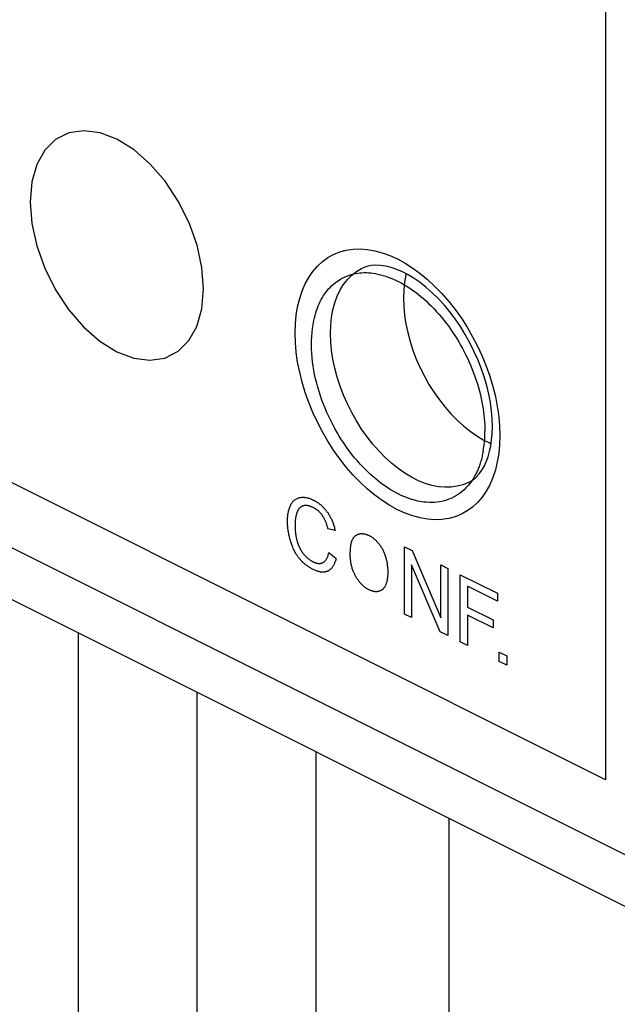
# Model space of a CAD drawing. Units: millimetres. Extents: x 130 to 171, y 53 to 166.
# Drawn here: x 150 to 157, y 82 to 94 of the extents above; entities that cross this region are included whole.
import ezdxf

# ---------------------------------------------------------------- set-up
doc = ezdxf.new("R2010")
doc.units = ezdxf.units.MM
doc.header["$LTSCALE"] = 16.335
doc.layers.get('0').update_dxf_attribs({"linetype": 'CONTINUOUS'})
for name, color, linetype in [('ASSI', 7, 'CONTINUOUS'), ('CURVE', 7, 'CONTINUOUS'), ('RACCORDO', 7, 'CONTINUOUS')]:
    doc.layers.add(name, color=color, linetype=linetype)

msp = doc.modelspace()

# ---------------------------------------------------------------- linework, layer by layer
at = {"color": 7, "linetype": 'CONTINUOUS'}
for p, q in [((155.689, 88.333), (155.711, 88.391)), ((155.636, 88.232), (155.664, 88.279)), ((155.664, 88.279), (155.689, 88.333)), ((155.604, 88.189), (155.636, 88.232)), ((150.839, 64.151), (150.839, 86.297)), ((152.253, 63.443), (152.253, 85.589)), ((153.667, 62.736), (153.667, 84.882)), ((155.247, 62.736), (155.247, 84.092))]:
    msp.add_line(p, q, dxfattribs=at)
at = {"color": 250, "linetype": 'CONTINUOUS'}
for points in [[(153.417, 89.863), (153.421, 89.972), (153.431, 90.077), (153.447, 90.177), (153.471, 90.273), (153.501, 90.364), (153.537, 90.448), (153.579, 90.525), (153.628, 90.596), (153.682, 90.659), (153.741, 90.713), (153.806, 90.76), (153.875, 90.799), (153.948, 90.828), (154.025, 90.849), (154.106, 90.861), (154.189, 90.864), (154.275, 90.858), (154.363, 90.843), (154.452, 90.819), (154.543, 90.786), (154.634, 90.745), (154.725, 90.695), (154.816, 90.637), (154.905, 90.572), (154.993, 90.499), (155.079, 90.419), (155.163, 90.333), (155.243, 90.24), (155.321, 90.142), (155.394, 90.039), (155.463, 89.932), (155.527, 89.82), (155.587, 89.706), (155.64, 89.59), (155.689, 89.47), (155.731, 89.351), (155.768, 89.23), (155.798, 89.109), (155.821, 88.99), (155.838, 88.873), (155.848, 88.759), (155.851, 88.646)], [(153.838, 89.861), (153.841, 89.959), (153.851, 90.052), (153.867, 90.141), (153.889, 90.225), (153.918, 90.303), (153.953, 90.376), (153.993, 90.441), (154.039, 90.5), (154.09, 90.551), (154.147, 90.594), (154.207, 90.63), (154.218, 90.635)], [(155.851, 88.646), (155.848, 88.537), (155.838, 88.432), (155.821, 88.332), (155.798, 88.236), (155.768, 88.145), (155.731, 88.061), (155.689, 87.984), (155.64, 87.913), (155.587, 87.851), (155.527, 87.796), (155.463, 87.749), (155.394, 87.71), (155.321, 87.681), (155.243, 87.66), (155.163, 87.648), (155.079, 87.645), (154.993, 87.651), (154.905, 87.666), (154.816, 87.69), (154.725, 87.723), (154.634, 87.764), (154.543, 87.814), (154.452, 87.872), (154.363, 87.937), (154.275, 88.01), (154.189, 88.09), (154.106, 88.176), (154.025, 88.269), (153.948, 88.367), (153.875, 88.47), (153.806, 88.577), (153.741, 88.689), (153.682, 88.803), (153.628, 88.92), (153.579, 89.039), (153.537, 89.158), (153.501, 89.279), (153.471, 89.4), (153.447, 89.519), (153.431, 89.636), (153.421, 89.75), (153.417, 89.863)], [(155.489, 88.093), (155.478, 88.088), (155.413, 88.061), (155.345, 88.042), (155.273, 88.032), (155.199, 88.03), (155.122, 88.037), (155.044, 88.052), (154.964, 88.077), (154.883, 88.109), (154.802, 88.149), (154.721, 88.198), (154.642, 88.253), (154.563, 88.316), (154.486, 88.386), (154.412, 88.462), (154.34, 88.544), (154.272, 88.631), (154.207, 88.723), (154.147, 88.819), (154.09, 88.919), (154.039, 89.021), (153.993, 89.126), (153.953, 89.232), (153.918, 89.339), (153.889, 89.446), (153.867, 89.552), (153.851, 89.657), (153.841, 89.761), (153.838, 89.861)]]:
    msp.add_lwpolyline(points, dxfattribs=at)
at = {"color": 7, "linetype": 'CONTINUOUS'}
for points in [[(154.32, 90.666), (154.267, 90.654), (154.218, 90.635)], [(155.665, 89.342), (155.63, 89.445), (155.59, 89.548), (155.544, 89.649), (155.494, 89.749), (155.44, 89.847), (155.382, 89.941), (155.32, 90.031), (155.255, 90.117), (155.188, 90.198), (155.119, 90.274), (155.048, 90.343), (154.976, 90.406), (154.905, 90.463), (154.833, 90.513), (154.762, 90.556), (154.693, 90.592), (154.625, 90.621), (154.559, 90.644), (154.495, 90.659), (154.434, 90.668), (154.376, 90.67), (154.32, 90.666)], [(154.737, 90.569), (154.734, 90.556), (154.718, 90.469), (154.708, 90.377), (154.705, 90.28)], [(154.705, 90.28), (154.708, 90.18), (154.718, 90.078), (154.734, 89.975), (154.756, 89.871), (154.784, 89.764), (154.818, 89.659), (154.858, 89.555), (154.903, 89.452), (154.954, 89.352), (155.009, 89.254), (155.069, 89.158), (155.133, 89.068), (155.2, 88.982), (155.27, 88.902), (155.343, 88.827), (155.419, 88.759), (155.497, 88.696), (155.576, 88.641), (155.655, 88.593), (155.735, 88.554), (155.748, 88.548)], [(155.763, 88.752), (155.761, 88.844), (155.753, 88.939), (155.739, 89.037), (155.72, 89.137), (155.695, 89.239), (155.665, 89.342)], [(155.711, 88.391), (155.729, 88.454), (155.744, 88.522), (155.754, 88.594), (155.761, 88.671), (155.763, 88.752)], [(155.489, 88.093), (155.53, 88.119), (155.569, 88.151), (155.604, 88.189)]]:
    msp.add_lwpolyline(points, dxfattribs=at)
at = {"layer": 'ASSI', "color": 250, "linetype": 'CONTINUOUS'}
msp.add_line((157.388, 83.638), (132.081, 96.292), dxfattribs=at)
at = {"layer": 'ASSI', "color": 7, "linetype": 'CONTINUOUS'}
for p, q in [((157.779, 82.827), (132.471, 95.481)), ((155.689, 88.333), (155.711, 88.391)), ((155.711, 88.391), (155.729, 88.454)), ((155.636, 88.232), (155.664, 88.279)), ((155.664, 88.279), (155.689, 88.333)), ((155.569, 88.151), (155.604, 88.189)), ((155.604, 88.189), (155.636, 88.232))]:
    msp.add_line(p, q, dxfattribs=at)
at = {"layer": 'ASSI', "color": 250, "linetype": 'CONTINUOUS'}
for points in [[(153.417, 89.863), (153.421, 89.972), (153.431, 90.077), (153.447, 90.177), (153.471, 90.273), (153.501, 90.364), (153.537, 90.448), (153.579, 90.525), (153.628, 90.596), (153.682, 90.659), (153.741, 90.713), (153.806, 90.76), (153.875, 90.799), (153.948, 90.828), (154.025, 90.849), (154.106, 90.861), (154.189, 90.864), (154.275, 90.858), (154.363, 90.843), (154.452, 90.819), (154.543, 90.786), (154.634, 90.745), (154.725, 90.695), (154.816, 90.637), (154.905, 90.572), (154.993, 90.499), (155.079, 90.419), (155.163, 90.333), (155.243, 90.24), (155.321, 90.142), (155.394, 90.039), (155.463, 89.932), (155.527, 89.82), (155.587, 89.706), (155.64, 89.59), (155.689, 89.47), (155.731, 89.351), (155.768, 89.23), (155.798, 89.109), (155.821, 88.99), (155.838, 88.873), (155.848, 88.759), (155.851, 88.646)], [(153.838, 89.861), (153.841, 89.959), (153.851, 90.052), (153.867, 90.141), (153.889, 90.225), (153.918, 90.303), (153.953, 90.376), (153.993, 90.441), (154.039, 90.5), (154.09, 90.551), (154.147, 90.594), (154.207, 90.63), (154.218, 90.635)], [(155.851, 88.646), (155.848, 88.537), (155.838, 88.432), (155.821, 88.332), (155.798, 88.236), (155.768, 88.145), (155.731, 88.061), (155.689, 87.984), (155.64, 87.913), (155.587, 87.851), (155.527, 87.796), (155.463, 87.749), (155.394, 87.71), (155.321, 87.681), (155.243, 87.66), (155.163, 87.648), (155.079, 87.645), (154.993, 87.651), (154.905, 87.666), (154.816, 87.69), (154.725, 87.723), (154.634, 87.764), (154.543, 87.814), (154.452, 87.872), (154.363, 87.937), (154.275, 88.01), (154.189, 88.09), (154.106, 88.176), (154.025, 88.269), (153.948, 88.367), (153.875, 88.47), (153.806, 88.577), (153.741, 88.689), (153.682, 88.803), (153.628, 88.92), (153.579, 89.039), (153.537, 89.158), (153.501, 89.279), (153.471, 89.4), (153.447, 89.519), (153.431, 89.636), (153.421, 89.75), (153.417, 89.863)], [(155.489, 88.093), (155.478, 88.088), (155.413, 88.061), (155.345, 88.042), (155.273, 88.032), (155.199, 88.03), (155.122, 88.037), (155.044, 88.052), (154.964, 88.077), (154.883, 88.109), (154.802, 88.149), (154.721, 88.198), (154.642, 88.253), (154.563, 88.316), (154.486, 88.386), (154.412, 88.462), (154.34, 88.544), (154.272, 88.631), (154.207, 88.723), (154.147, 88.819), (154.09, 88.919), (154.039, 89.021), (153.993, 89.126), (153.953, 89.232), (153.918, 89.339), (153.889, 89.446), (153.867, 89.552), (153.851, 89.657), (153.841, 89.761), (153.838, 89.861)]]:
    msp.add_lwpolyline(points, dxfattribs=at)
at = {"layer": 'ASSI', "color": 7, "linetype": 'CONTINUOUS'}
for points in [[(155.665, 89.342), (155.63, 89.445), (155.59, 89.548), (155.544, 89.649), (155.494, 89.749), (155.44, 89.847), (155.382, 89.941), (155.32, 90.031), (155.255, 90.117), (155.188, 90.198), (155.119, 90.274), (155.048, 90.343), (154.976, 90.406), (154.905, 90.463), (154.833, 90.513), (154.762, 90.556), (154.693, 90.592), (154.625, 90.621), (154.559, 90.644), (154.495, 90.659), (154.434, 90.668), (154.376, 90.67), (154.32, 90.666), (154.267, 90.654), (154.218, 90.635)], [(154.737, 90.569), (154.734, 90.556), (154.718, 90.469), (154.708, 90.377), (154.705, 90.28)], [(154.705, 90.28), (154.708, 90.18), (154.718, 90.078), (154.734, 89.975), (154.756, 89.871), (154.784, 89.764), (154.818, 89.659), (154.858, 89.555), (154.903, 89.452), (154.954, 89.352), (155.009, 89.254), (155.069, 89.158), (155.133, 89.068), (155.2, 88.982), (155.27, 88.902), (155.343, 88.827), (155.419, 88.759), (155.497, 88.696), (155.576, 88.641), (155.655, 88.593)], [(155.763, 88.752), (155.761, 88.844), (155.753, 88.939), (155.739, 89.037), (155.72, 89.137), (155.695, 89.239), (155.665, 89.342)], [(155.729, 88.454), (155.744, 88.522), (155.754, 88.594), (155.761, 88.671), (155.763, 88.752)], [(155.655, 88.593), (155.735, 88.554), (155.748, 88.548)], [(155.489, 88.093), (155.53, 88.119), (155.569, 88.151)]]:
    msp.add_lwpolyline(points, dxfattribs=at)
at = {"layer": 'CURVE', "color": 250, "linetype": 'CONTINUOUS'}
for p, q in [((157.109, 114.864), (157.109, 84.553)), ((157.109, 84.553), (132.36, 96.927)), ((153.892, 87.517), (153.808, 87.535)), ((154.718, 87.323), (154.807, 87.278)), ((154.718, 86.524), (154.718, 87.323)), ((153.817, 87.254), (153.903, 87.185)), ((154.807, 87.278), (155.149, 86.48)), ((155.143, 86.311), (154.801, 87.11)), ((154.801, 87.11), (154.801, 86.482)), ((155.149, 87.107), (155.232, 87.066)), ((155.149, 86.48), (155.149, 87.107)), ((155.232, 87.066), (155.232, 86.267)), ((155.381, 86.991), (155.822, 86.771)), ((155.381, 86.192), (155.381, 86.991)), ((155.822, 86.677), (155.468, 86.854)), ((155.468, 86.854), (155.468, 86.606)), ((155.822, 86.771), (155.822, 86.677)), ((154.801, 86.482), (154.718, 86.524)), ((155.468, 86.606), (155.774, 86.453)), ((155.774, 86.359), (155.468, 86.512)), ((155.468, 86.512), (155.468, 86.149)), ((155.774, 86.453), (155.774, 86.359)), ((155.232, 86.267), (155.143, 86.311)), ((155.468, 86.149), (155.381, 86.192)), ((155.845, 86.072), (155.936, 86.026)), ((155.845, 85.96), (155.845, 86.072)), ((155.936, 85.915), (155.845, 85.96)), ((155.936, 86.026), (155.936, 85.915))]:
    msp.add_line(p, q, dxfattribs=at)
for points in [[(152.328, 90.389), (152.309, 90.644), (152.251, 90.909), (152.156, 91.174), (152.026, 91.433), (151.871, 91.668), (151.693, 91.873), (151.501, 92.041), (151.297, 92.168), (151.097, 92.244), (150.904, 92.269), (150.726, 92.242), (150.568, 92.163), (150.44, 92.036), (150.345, 91.866), (150.286, 91.66), (150.266, 91.42)], [(150.266, 91.42), (150.285, 91.165), (150.344, 90.9), (150.438, 90.635), (150.568, 90.376), (150.723, 90.142), (150.901, 89.937), (151.093, 89.769), (151.297, 89.642), (151.497, 89.566), (151.69, 89.54), (151.868, 89.567), (152.026, 89.647), (152.154, 89.774), (152.249, 89.943), (152.308, 90.15), (152.328, 90.389)], [(153.639, 90.014), (153.646, 90.044), (153.654, 90.074), (153.662, 90.103), (153.671, 90.132), (153.681, 90.16), (153.692, 90.187), (153.703, 90.213), (153.715, 90.238), (153.728, 90.262), (153.742, 90.286), (153.756, 90.309), (153.77, 90.331), (153.786, 90.352), (153.802, 90.372), (153.819, 90.392), (153.836, 90.41), (153.854, 90.428), (153.873, 90.445), (153.892, 90.46), (153.912, 90.475), (153.932, 90.489), (153.953, 90.502), (153.974, 90.515), (153.996, 90.526), (154.018, 90.536), (154.041, 90.545), (154.064, 90.553), (154.087, 90.56), (154.111, 90.567), (154.136, 90.572), (154.161, 90.576), (154.186, 90.579), (154.211, 90.581), (154.237, 90.582), (154.264, 90.582), (154.29, 90.581), (154.317, 90.578), (154.345, 90.575), (154.372, 90.571), (154.4, 90.565)], [(154.4, 90.565), (154.431, 90.557), (154.462, 90.549), (154.494, 90.539), (154.525, 90.528), (154.556, 90.516), (154.587, 90.504), (154.618, 90.49), (154.648, 90.475), (154.678, 90.459), (154.708, 90.442), (154.738, 90.424), (154.768, 90.405), (154.797, 90.386), (154.826, 90.366), (154.855, 90.344), (154.884, 90.322), (154.916, 90.296), (154.947, 90.269), (154.978, 90.241), (155.009, 90.212), (155.04, 90.182), (155.07, 90.151), (155.1, 90.118), (155.128, 90.086), (155.157, 90.053), (155.185, 90.018), (155.212, 89.983), (155.239, 89.948), (155.265, 89.911), (155.29, 89.874), (155.315, 89.836), (155.339, 89.798), (155.362, 89.759), (155.385, 89.72), (155.407, 89.68), (155.428, 89.64), (155.449, 89.599), (155.469, 89.558), (155.488, 89.516), (155.506, 89.474), (155.523, 89.432), (155.54, 89.39), (155.555, 89.347), (155.57, 89.305), (155.584, 89.261), (155.597, 89.218), (155.609, 89.174), (155.62, 89.131), (155.63, 89.087), (155.639, 89.044), (155.647, 89.001), (155.653, 88.963), (155.659, 88.924), (155.663, 88.887), (155.667, 88.849), (155.67, 88.811), (155.672, 88.773), (155.674, 88.736), (155.674, 88.699)], [(155.522, 88.113), (155.51, 88.097), (155.498, 88.081), (155.475, 88.052), (155.451, 88.026), (155.426, 88.001), (155.399, 87.978), (155.372, 87.957), (155.348, 87.94), (155.324, 87.925), (155.299, 87.912), (155.273, 87.899), (155.246, 87.888), (155.219, 87.879), (155.192, 87.87), (155.163, 87.863), (155.134, 87.858), (155.105, 87.854), (155.075, 87.851), (155.044, 87.85), (155.013, 87.85), (154.981, 87.852), (154.949, 87.855), (154.925, 87.858), (154.9, 87.862), (154.876, 87.867), (154.851, 87.873), (154.825, 87.88), (154.8, 87.887), (154.774, 87.896), (154.748, 87.905), (154.722, 87.915), (154.696, 87.926), (154.669, 87.938), (154.656, 87.945), (154.643, 87.951), (154.628, 87.959), (154.612, 87.967), (154.582, 87.984), (154.552, 88.001), (154.523, 88.02), (154.494, 88.039), (154.464, 88.059), (154.436, 88.08), (154.407, 88.102), (154.379, 88.125), (154.351, 88.149), (154.323, 88.173), (154.296, 88.198), (154.26, 88.232), (154.225, 88.268), (154.19, 88.305), (154.157, 88.343), (154.124, 88.382), (154.091, 88.422), (154.06, 88.463), (154.029, 88.506), (153.999, 88.549), (153.97, 88.593), (153.942, 88.637), (153.915, 88.683), (153.889, 88.729), (153.864, 88.776), (153.84, 88.823), (153.817, 88.871), (153.795, 88.92), (153.774, 88.969), (153.754, 89.018), (153.735, 89.067), (153.718, 89.117), (153.701, 89.168), (153.686, 89.219), (153.673, 89.269), (153.66, 89.32), (153.649, 89.371), (153.64, 89.421), (153.631, 89.472), (153.624, 89.523), (153.619, 89.573), (153.615, 89.624), (153.612, 89.674), (153.611, 89.723), (153.612, 89.773), (153.614, 89.822), (153.618, 89.871), (153.623, 89.919), (153.631, 89.967), (153.639, 90.014)], [(155.653, 88.455), (155.659, 88.491), (155.665, 88.532), (155.668, 88.57), (155.672, 88.612), (155.673, 88.656), (155.674, 88.699)], [(155.653, 88.455), (155.65, 88.439), (155.647, 88.423), (155.643, 88.407), (155.64, 88.392), (155.636, 88.377), (155.632, 88.362), (155.628, 88.347), (155.623, 88.332), (155.619, 88.318), (155.614, 88.303), (155.609, 88.289), (155.604, 88.275), (155.599, 88.261), (155.593, 88.248), (155.588, 88.235), (155.582, 88.223), (155.577, 88.211), (155.571, 88.199), (155.565, 88.187), (155.559, 88.176)], [(155.559, 88.176), (155.556, 88.169), (155.552, 88.163), (155.548, 88.157), (155.545, 88.15), (155.541, 88.144), (155.537, 88.138), (155.533, 88.132), (155.529, 88.126), (155.525, 88.119), (155.522, 88.113)], [(153.361, 87.393), (153.357, 87.408), (153.353, 87.423), (153.35, 87.437), (153.346, 87.452), (153.343, 87.466), (153.34, 87.481), (153.338, 87.495), (153.335, 87.51), (153.333, 87.524), (153.332, 87.539), (153.33, 87.553), (153.329, 87.568), (153.328, 87.582), (153.327, 87.596), (153.327, 87.611), (153.327, 87.618), (153.327, 87.625), (153.327, 87.633), (153.327, 87.64), (153.327, 87.655), (153.328, 87.67), (153.329, 87.684), (153.33, 87.698), (153.332, 87.711), (153.334, 87.724), (153.336, 87.737), (153.339, 87.749), (153.342, 87.761), (153.345, 87.772), (153.349, 87.783), (153.352, 87.794), (153.357, 87.804), (153.361, 87.814), (153.366, 87.823), (153.371, 87.832), (153.376, 87.841), (153.381, 87.849), (153.387, 87.856), (153.393, 87.863), (153.399, 87.87), (153.406, 87.876), (153.413, 87.881), (153.42, 87.887), (153.427, 87.891), (153.435, 87.895), (153.443, 87.899), (153.449, 87.902), (153.456, 87.904), (153.462, 87.906), (153.469, 87.908), (153.476, 87.909)], [(153.476, 87.909), (153.485, 87.91), (153.495, 87.911), (153.504, 87.912), (153.513, 87.912), (153.523, 87.911), (153.532, 87.91), (153.542, 87.909), (153.552, 87.907), (153.562, 87.905), (153.572, 87.903), (153.582, 87.9), (153.592, 87.896), (153.603, 87.892), (153.613, 87.888), (153.624, 87.883), (153.629, 87.881), (153.635, 87.878), (153.641, 87.875), (153.647, 87.872), (153.653, 87.869), (153.659, 87.865), (153.665, 87.862), (153.67, 87.858), (153.676, 87.855), (153.682, 87.851), (153.689, 87.846), (153.697, 87.84), (153.704, 87.835), (153.711, 87.829), (153.718, 87.824), (153.725, 87.818), (153.732, 87.812), (153.738, 87.806), (153.745, 87.799), (153.751, 87.793), (153.758, 87.786), (153.764, 87.779), (153.77, 87.772), (153.776, 87.765), (153.782, 87.758), (153.787, 87.752), (153.791, 87.746), (153.795, 87.74), (153.799, 87.735), (153.804, 87.729), (153.808, 87.723), (153.812, 87.717), (153.815, 87.711), (153.821, 87.702), (153.825, 87.694), (153.83, 87.686), (153.835, 87.677), (153.839, 87.668), (153.844, 87.66), (153.848, 87.651), (153.852, 87.642), (153.856, 87.633), (153.861, 87.622), (153.865, 87.611), (153.869, 87.599), (153.873, 87.588), (153.877, 87.577), (153.88, 87.565), (153.884, 87.553), (153.887, 87.541), (153.89, 87.529), (153.892, 87.517)], [(153.633, 87.789), (153.627, 87.792), (153.621, 87.794), (153.615, 87.797), (153.609, 87.799), (153.603, 87.802), (153.597, 87.804), (153.591, 87.806), (153.586, 87.807), (153.58, 87.809), (153.575, 87.81), (153.569, 87.811), (153.564, 87.812), (153.559, 87.813), (153.554, 87.813), (153.548, 87.814), (153.544, 87.814), (153.539, 87.813), (153.534, 87.813), (153.529, 87.813), (153.525, 87.812), (153.52, 87.811), (153.517, 87.81), (153.514, 87.809), (153.51, 87.808), (153.507, 87.807), (153.504, 87.806), (153.501, 87.805), (153.498, 87.803), (153.495, 87.802), (153.491, 87.8), (153.487, 87.797), (153.484, 87.795), (153.48, 87.792), (153.477, 87.79), (153.474, 87.787), (153.47, 87.784), (153.467, 87.78), (153.464, 87.777), (153.461, 87.773), (153.458, 87.77), (153.456, 87.766), (153.453, 87.762), (153.451, 87.758), (153.448, 87.753), (153.446, 87.749), (153.444, 87.744), (153.442, 87.739), (153.44, 87.734), (153.438, 87.729), (153.436, 87.724)], [(153.808, 87.535), (153.806, 87.542), (153.804, 87.55), (153.802, 87.558), (153.799, 87.566), (153.797, 87.574), (153.795, 87.582), (153.792, 87.589), (153.79, 87.596), (153.788, 87.603), (153.785, 87.61), (153.782, 87.617), (153.78, 87.624), (153.777, 87.63), (153.774, 87.637), (153.771, 87.643), (153.768, 87.649), (153.765, 87.655), (153.762, 87.662), (153.759, 87.667), (153.755, 87.673), (153.752, 87.679), (153.749, 87.683), (153.747, 87.687), (153.744, 87.69), (153.741, 87.694), (153.739, 87.698), (153.736, 87.702), (153.733, 87.706), (153.73, 87.709), (153.726, 87.714), (153.723, 87.719), (153.719, 87.723), (153.714, 87.728), (153.71, 87.732), (153.706, 87.736), (153.702, 87.741), (153.697, 87.745), (153.693, 87.749), (153.688, 87.753), (153.683, 87.756), (153.679, 87.76), (153.674, 87.764), (153.669, 87.767), (153.664, 87.77), (153.659, 87.774), (153.654, 87.777), (153.649, 87.78), (153.643, 87.783), (153.638, 87.786), (153.633, 87.789)], [(153.436, 87.724), (153.434, 87.718), (153.433, 87.712), (153.431, 87.706), (153.43, 87.7), (153.428, 87.694), (153.427, 87.688), (153.425, 87.682), (153.424, 87.676), (153.423, 87.669), (153.422, 87.663), (153.421, 87.656), (153.42, 87.65), (153.419, 87.643), (153.418, 87.636), (153.418, 87.63), (153.417, 87.623), (153.417, 87.616), (153.416, 87.609), (153.416, 87.602), (153.416, 87.595), (153.416, 87.588), (153.416, 87.581)], [(153.416, 87.581), (153.416, 87.573), (153.416, 87.564), (153.416, 87.556), (153.416, 87.548), (153.417, 87.539), (153.417, 87.531), (153.418, 87.524), (153.418, 87.516), (153.419, 87.509), (153.42, 87.502), (153.42, 87.495), (153.421, 87.487), (153.422, 87.48), (153.423, 87.473), (153.424, 87.465), (153.425, 87.458), (153.427, 87.451), (153.428, 87.443), (153.429, 87.436), (153.431, 87.428), (153.433, 87.421), (153.434, 87.413), (153.436, 87.406), (153.438, 87.399), (153.44, 87.391)], [(154.073, 87.234), (154.073, 87.245), (154.073, 87.255), (154.073, 87.265), (154.074, 87.276), (154.074, 87.286), (154.075, 87.296), (154.076, 87.306), (154.077, 87.316), (154.078, 87.323), (154.079, 87.331), (154.08, 87.338), (154.081, 87.345), (154.082, 87.353), (154.084, 87.36), (154.085, 87.367), (154.087, 87.374), (154.089, 87.38), (154.091, 87.386), (154.093, 87.392), (154.095, 87.397), (154.097, 87.403), (154.099, 87.408), (154.102, 87.413), (154.104, 87.418), (154.107, 87.423), (154.11, 87.428), (154.112, 87.432), (154.115, 87.435), (154.117, 87.439), (154.12, 87.442), (154.123, 87.445), (154.126, 87.448), (154.129, 87.451), (154.132, 87.454), (154.135, 87.456), (154.139, 87.458)], [(154.139, 87.458), (154.145, 87.463), (154.152, 87.466), (154.159, 87.47), (154.166, 87.473), (154.173, 87.475), (154.179, 87.477), (154.186, 87.478), (154.192, 87.479), (154.198, 87.48), (154.205, 87.48), (154.211, 87.48), (154.218, 87.48), (154.224, 87.479), (154.231, 87.479), (154.238, 87.477), (154.245, 87.476), (154.252, 87.474), (154.258, 87.473), (154.263, 87.471), (154.268, 87.469), (154.274, 87.467), (154.279, 87.465), (154.285, 87.462), (154.291, 87.46), (154.296, 87.457), (154.3, 87.455), (154.304, 87.453), (154.312, 87.448), (154.32, 87.444), (154.328, 87.439), (154.336, 87.433), (154.343, 87.428), (154.35, 87.422), (154.358, 87.416), (154.365, 87.41), (154.372, 87.403), (154.379, 87.397), (154.386, 87.389), (154.393, 87.382), (154.4, 87.375), (154.406, 87.367), (154.413, 87.359), (154.419, 87.35), (154.425, 87.342), (154.431, 87.333), (154.437, 87.324), (154.443, 87.315), (154.448, 87.306), (154.453, 87.297), (154.459, 87.287), (154.463, 87.278), (154.468, 87.268), (154.472, 87.258), (154.477, 87.248), (154.481, 87.238), (154.484, 87.227), (154.488, 87.217), (154.49, 87.212), (154.492, 87.206), (154.493, 87.201), (154.495, 87.195), (154.498, 87.185), (154.501, 87.173), (154.503, 87.162), (154.506, 87.151), (154.508, 87.14), (154.51, 87.129), (154.512, 87.117), (154.513, 87.106), (154.515, 87.094), (154.516, 87.082), (154.517, 87.07), (154.518, 87.059), (154.518, 87.047), (154.518, 87.035), (154.519, 87.028), (154.519, 87.022), (154.519, 87.013), (154.518, 87.004), (154.518, 86.994), (154.518, 86.985), (154.517, 86.977), (154.516, 86.968), (154.516, 86.96), (154.515, 86.952), (154.513, 86.941), (154.512, 86.931), (154.51, 86.921), (154.508, 86.912), (154.505, 86.903), (154.503, 86.894), (154.5, 86.885), (154.497, 86.877), (154.494, 86.87), (154.491, 86.862), (154.487, 86.855), (154.483, 86.848), (154.478, 86.841), (154.473, 86.834), (154.468, 86.827), (154.462, 86.821), (154.455, 86.816)], [(153.633, 87.052), (153.625, 87.057), (153.617, 87.061), (153.608, 87.066), (153.6, 87.071), (153.591, 87.076), (153.583, 87.081), (153.576, 87.086), (153.568, 87.091), (153.56, 87.096), (153.553, 87.102), (153.545, 87.107), (153.538, 87.113), (153.531, 87.119), (153.524, 87.125), (153.517, 87.131), (153.51, 87.137), (153.504, 87.144), (153.497, 87.15), (153.491, 87.157), (153.485, 87.163), (153.479, 87.17), (153.475, 87.175), (153.47, 87.18), (153.466, 87.186), (153.462, 87.191), (153.458, 87.196), (153.454, 87.202), (153.45, 87.207), (153.446, 87.213), (153.441, 87.22), (153.436, 87.228), (153.431, 87.236), (153.425, 87.245), (153.419, 87.255), (153.414, 87.264), (153.409, 87.274), (153.404, 87.284), (153.399, 87.293), (153.395, 87.302), (153.391, 87.31), (153.388, 87.319), (153.384, 87.328), (153.38, 87.337), (153.376, 87.348), (153.372, 87.359), (153.368, 87.371), (153.365, 87.382), (153.361, 87.393)], [(153.44, 87.391), (153.441, 87.386), (153.443, 87.381), (153.444, 87.376), (153.446, 87.37), (153.448, 87.365), (153.45, 87.36), (153.451, 87.355), (153.453, 87.35), (153.455, 87.344), (153.457, 87.339), (153.459, 87.334), (153.462, 87.329), (153.464, 87.324), (153.466, 87.319), (153.469, 87.314), (153.471, 87.309), (153.473, 87.304), (153.476, 87.3), (153.478, 87.295), (153.481, 87.291), (153.483, 87.286), (153.486, 87.282), (153.489, 87.277), (153.492, 87.273), (153.494, 87.268), (153.497, 87.264), (153.5, 87.26), (153.503, 87.256), (153.506, 87.252), (153.509, 87.248), (153.512, 87.244), (153.515, 87.24)], [(153.515, 87.24), (153.522, 87.232), (153.528, 87.224), (153.535, 87.217), (153.542, 87.21), (153.548, 87.203), (153.555, 87.197), (153.562, 87.191), (153.569, 87.185), (153.576, 87.179), (153.583, 87.174), (153.59, 87.168), (153.597, 87.164), (153.604, 87.159), (153.611, 87.155), (153.619, 87.15), (153.626, 87.147), (153.631, 87.144), (153.635, 87.142), (153.64, 87.14), (153.644, 87.139), (153.648, 87.137), (153.653, 87.135), (153.657, 87.134), (153.661, 87.132), (153.667, 87.131), (153.672, 87.129), (153.678, 87.128), (153.683, 87.127), (153.688, 87.126), (153.693, 87.126), (153.698, 87.126), (153.703, 87.125), (153.708, 87.126), (153.713, 87.126), (153.718, 87.126), (153.723, 87.127), (153.727, 87.128), (153.732, 87.129), (153.736, 87.131), (153.739, 87.132), (153.743, 87.133), (153.746, 87.135), (153.749, 87.136), (153.752, 87.138), (153.755, 87.14), (153.758, 87.142), (153.761, 87.144), (153.765, 87.147), (153.769, 87.15), (153.772, 87.153), (153.776, 87.157), (153.779, 87.161), (153.782, 87.165), (153.785, 87.17), (153.788, 87.174), (153.791, 87.179), (153.795, 87.185), (153.798, 87.192), (153.801, 87.198), (153.804, 87.205), (153.806, 87.213), (153.809, 87.221), (153.811, 87.229), (153.813, 87.237), (153.815, 87.246), (153.817, 87.254)], [(154.455, 86.816), (154.45, 86.812), (154.445, 86.808), (154.439, 86.804), (154.434, 86.801), (154.428, 86.798), (154.422, 86.796), (154.416, 86.794), (154.41, 86.792), (154.404, 86.791), (154.397, 86.79), (154.391, 86.789), (154.384, 86.789), (154.377, 86.789), (154.37, 86.789), (154.363, 86.79), (154.356, 86.791), (154.349, 86.792), (154.342, 86.794), (154.336, 86.796), (154.331, 86.797), (154.325, 86.799), (154.319, 86.802), (154.313, 86.804), (154.307, 86.806), (154.301, 86.809), (154.295, 86.812), (154.289, 86.815), (154.283, 86.818), (154.278, 86.822), (154.272, 86.825), (154.266, 86.829), (154.26, 86.832), (154.255, 86.836), (154.249, 86.84), (154.242, 86.846), (154.235, 86.851), (154.228, 86.857), (154.221, 86.864), (154.214, 86.87), (154.208, 86.877), (154.201, 86.884), (154.194, 86.891), (154.188, 86.898), (154.182, 86.906), (154.176, 86.913), (154.17, 86.921), (154.165, 86.928), (154.161, 86.934), (154.157, 86.94), (154.152, 86.947), (154.148, 86.954), (154.144, 86.961), (154.14, 86.968), (154.136, 86.975), (154.132, 86.982), (154.128, 86.989), (154.125, 86.996), (154.121, 87.004), (154.118, 87.011), (154.115, 87.019), (154.111, 87.026), (154.108, 87.034), (154.104, 87.044), (154.101, 87.055), (154.097, 87.065), (154.094, 87.076), (154.091, 87.086), (154.088, 87.097), (154.086, 87.108), (154.084, 87.119), (154.081, 87.13), (154.08, 87.141), (154.078, 87.152), (154.077, 87.164), (154.075, 87.176), (154.074, 87.187), (154.073, 87.199), (154.073, 87.211), (154.073, 87.223), (154.073, 87.234)], [(153.903, 87.185), (153.901, 87.175), (153.899, 87.166), (153.896, 87.157), (153.893, 87.148), (153.89, 87.14), (153.887, 87.131), (153.884, 87.124), (153.881, 87.116), (153.877, 87.109), (153.874, 87.102), (153.87, 87.095), (153.866, 87.089), (153.861, 87.083), (153.857, 87.077), (153.853, 87.071), (153.848, 87.066), (153.843, 87.061), (153.838, 87.056), (153.833, 87.052), (153.828, 87.048), (153.823, 87.044), (153.819, 87.042), (153.814, 87.039), (153.81, 87.037), (153.806, 87.035), (153.801, 87.033), (153.797, 87.031), (153.792, 87.029), (153.788, 87.028), (153.781, 87.026), (153.775, 87.025), (153.769, 87.023), (153.762, 87.023), (153.755, 87.022), (153.748, 87.022), (153.742, 87.022), (153.735, 87.022), (153.727, 87.023), (153.72, 87.023), (153.713, 87.025), (153.705, 87.026), (153.698, 87.028), (153.69, 87.03), (153.682, 87.032), (153.674, 87.035), (153.666, 87.038), (153.658, 87.041), (153.65, 87.045), (153.642, 87.048), (153.633, 87.052)]]:
    msp.add_lwpolyline(points, dxfattribs=at)
at = {"layer": 'RACCORDO', "color": 250, "linetype": 'CONTINUOUS'}
msp.add_line((157.388, 83.638), (132.081, 96.292), dxfattribs=at)
at = {"layer": 'RACCORDO', "color": 7, "linetype": 'CONTINUOUS'}
msp.add_line((157.779, 82.827), (132.471, 95.481), dxfattribs=at)

doc.saveas('drawing.dxf')
